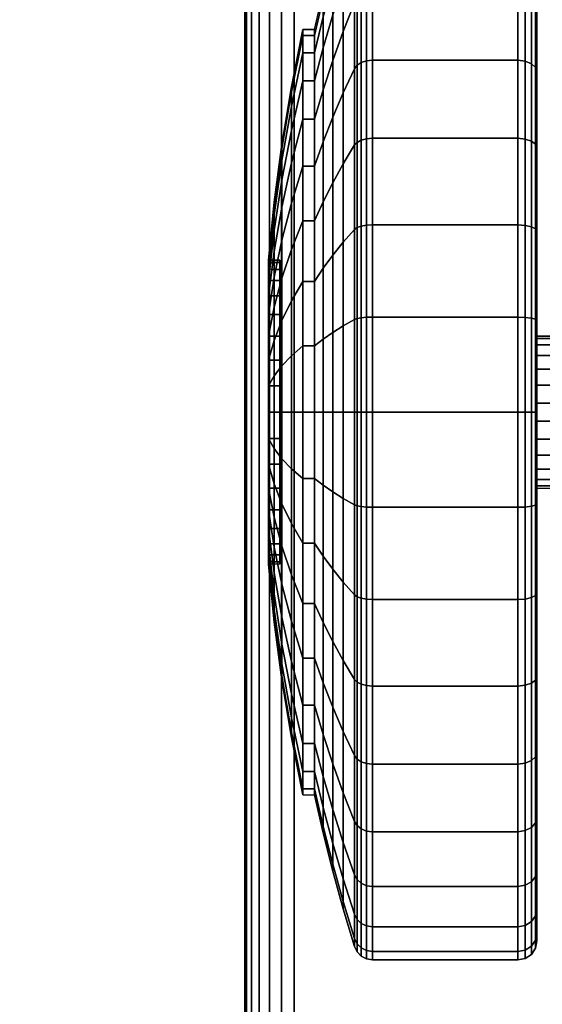
# Model space of a CAD drawing. Units: inches. Extents: x -0.2 to 48, y -30 to 0.
# Drawn here: x 39.2 to 40.5, y -25.9 to -23.3 of the extents above; entities that cross this region are included whole.
import ezdxf

# ---------------------------------------------------------------- set-up
doc = ezdxf.new("R2010")
doc.units = ezdxf.units.IN
doc.header["$MEASUREMENT"] = 0
for name, color, linetype in [('A-FURN-3-TABLE-LEG-CASTER-TREAD', 251, 'Continuous'), ('A-FURN-3-TABLE-LEG-CASTER-TRIM', 253, 'Continuous'), ('A-FURN-3-TABLE-LEG-FOOT', 253, 'Continuous'), ('A-FURN-3-TABLE-SURFACE-BOTTOM', 255, 'Continuous'), ('A-FURN-3-TABLE-SURFACE-EDGE', 255, 'Continuous'), ('A-FURN-3-TABLE-SURFACE-TOP-HPL_TFL', 255, 'Continuous')]:
    doc.layers.add(name, color=color, linetype=linetype)

msp = doc.modelspace()

# ---------------------------------------------------------------- linework, layer by layer
at = {"layer": 'A-FURN-3-TABLE-LEG-CASTER-TREAD'}
for points, invisible_edges in [([(40.52, -22.9287, 1.2007), (40.52, -22.9075, 1.4425), (40.52, -25.6925, 1.4425), (40.52, -25.6713, 1.2007)], 10), ([(40.52, -22.9075, 1.4425), (40.52, -22.9287, 1.6843), (40.52, -25.6713, 1.6843), (40.52, -25.6925, 1.4425)], 10), ([(40.52, -22.9915, 0.9662), (40.52, -22.9287, 1.2007), (40.52, -25.6713, 1.2007), (40.52, -25.6085, 0.9662)], 10), ([(40.52, -22.9287, 1.6843), (40.52, -22.9915, 1.9188), (40.52, -25.6085, 1.9188), (40.52, -25.6713, 1.6843)], 10), ([(40.52, -23.0941, 0.7462), (40.52, -22.9915, 0.9662), (40.52, -25.6085, 0.9662), (40.52, -25.5059, 0.7462)], 10), ([(40.52, -22.9915, 1.9188), (40.52, -23.0941, 2.1387), (40.52, -25.5059, 2.1387), (40.52, -25.6085, 1.9188)], 10), ([(40.52, -23.2333, 0.5474), (40.52, -23.0941, 0.7462), (40.52, -25.5059, 0.7462), (40.52, -25.3667, 0.5474)], 10), ([(40.52, -23.0941, 2.1387), (40.52, -23.2333, 2.3376), (40.52, -25.3667, 2.3376), (40.52, -25.5059, 2.1387)], 10), ([(40.52, -23.4049, 0.3758), (40.52, -23.2333, 0.5474), (40.52, -25.3667, 0.5474), (40.52, -25.1951, 0.3758)], 10), ([(40.52, -23.2333, 2.3376), (40.52, -23.4049, 2.5092), (40.52, -25.1951, 2.5092), (40.52, -25.3667, 2.3376)], 10), ([(40.52, -23.6037, 0.2366), (40.52, -23.4049, 0.3758), (40.52, -25.1951, 0.3758), (40.52, -24.9963, 0.2366)], 10), ([(40.52, -23.4049, 2.5092), (40.52, -23.6037, 2.6484), (40.52, -24.9963, 2.6484), (40.52, -25.1951, 2.5092)], 10), ([(40.52, -23.8237, 0.134), (40.52, -23.6037, 0.2366), (40.52, -24.9963, 0.2366), (40.52, -24.7763, 0.134)], 10), ([(40.52, -23.6037, 2.6484), (40.52, -23.8237, 2.751), (40.52, -24.7763, 2.751), (40.52, -24.9963, 2.6484)], 10), ([(40.52, -24.0582, 0.0712), (40.52, -23.8237, 0.134), (40.52, -24.7763, 0.134), (40.52, -24.5418, 0.0712)], 10), ([(40.52, -23.8237, 2.751), (40.52, -24.0582, 2.8138), (40.52, -24.5418, 2.8138), (40.52, -24.7763, 2.751)], 10), ([(40.52, -24.3, 0.05), (40.52, -24.0582, 0.0712), (40.52, -24.5418, 0.0712), (40.52, -24.3, 0.05)], 2), ([(40.52, -24.0582, 2.8138), (40.52, -24.3, 2.835), (40.52, -24.3, 2.835), (40.52, -24.5418, 2.8138)], 8)]:
    msp.add_3dface(points, dxfattribs=dict(at, invisible_edges=invisible_edges))
at = {"layer": 'A-FURN-3-TABLE-LEG-CASTER-TRIM'}
for points, invisible_edges in [([(39.8426, -23.9061, 1.512), (39.8426, -23.9, 1.4425), (39.8426, -24.7, 1.4425), (39.8426, -24.6939, 1.512)], 10), ([(39.8426, -23.9, 1.4425), (39.8426, -23.9061, 1.373), (39.8426, -24.6939, 1.373), (39.8426, -24.7, 1.4425)], 10), ([(39.8426, -23.9241, 1.5793), (39.8426, -23.9061, 1.512), (39.8426, -24.6939, 1.512), (39.8426, -24.6759, 1.5793)], 10), ([(39.8426, -23.9061, 1.373), (39.8426, -23.9241, 1.3057), (39.8426, -24.6759, 1.3057), (39.8426, -24.6939, 1.373)], 10), ([(39.8426, -23.9536, 1.6425), (39.8426, -23.9241, 1.5793), (39.8426, -24.6759, 1.5793), (39.8426, -24.6464, 1.6425)], 10), ([(39.8426, -23.9241, 1.3057), (39.8426, -23.9536, 1.2425), (39.8426, -24.6464, 1.2425), (39.8426, -24.6759, 1.3057)], 10), ([(39.8426, -23.9936, 1.6996), (39.8426, -23.9536, 1.6425), (39.8426, -24.6464, 1.6425), (39.8426, -24.6064, 1.6996)], 10), ([(39.8426, -23.9536, 1.2425), (39.8426, -23.9936, 1.1854), (39.8426, -24.6064, 1.1854), (39.8426, -24.6464, 1.2425)], 10), ([(39.8426, -24.0429, 1.7489), (39.8426, -23.9936, 1.6996), (39.8426, -24.6064, 1.6996), (39.8426, -24.5571, 1.7489)], 10), ([(39.8426, -23.9936, 1.1854), (39.8426, -24.0429, 1.1361), (39.8426, -24.5571, 1.1361), (39.8426, -24.6064, 1.1854)], 10), ([(39.8426, -24.1, 1.7889), (39.8426, -24.0429, 1.7489), (39.8426, -24.5571, 1.7489), (39.8426, -24.5, 1.7889)], 10), ([(39.8426, -24.0429, 1.1361), (39.8426, -24.1, 1.0961), (39.8426, -24.5, 1.0961), (39.8426, -24.5571, 1.1361)], 10), ([(39.8426, -24.1632, 1.8184), (39.8426, -24.1, 1.7889), (39.8426, -24.5, 1.7889), (39.8426, -24.4368, 1.8184)], 10), ([(39.8426, -24.1, 1.0961), (39.8426, -24.1632, 1.0666), (39.8426, -24.4368, 1.0666), (39.8426, -24.5, 1.0961)], 10), ([(39.8426, -24.2305, 1.8364), (39.8426, -24.1632, 1.8184), (39.8426, -24.4368, 1.8184), (39.8426, -24.3695, 1.8364)], 10), ([(39.8426, -24.1632, 1.0666), (39.8426, -24.2305, 1.0486), (39.8426, -24.3695, 1.0486), (39.8426, -24.4368, 1.0666)], 10), ([(39.8426, -24.3, 1.8425), (39.8426, -24.2305, 1.8364), (39.8426, -24.3695, 1.8364), (39.8426, -24.3, 1.8425)], 2), ([(39.8426, -24.2305, 1.0486), (39.8426, -24.3, 1.0425), (39.8426, -24.3, 1.0425), (39.8426, -24.3695, 1.0486)], 8)]:
    msp.add_3dface(points, dxfattribs=dict(at, invisible_edges=invisible_edges))
at = {"layer": 'A-FURN-3-TABLE-SURFACE-BOTTOM'}
msp.add_3dface([(0.1181, -0.1181, 41.04), (47.8819, -0.1181, 41.04), (47.8819, -29.8819, 41.04), (0.1181, -29.8819, 41.04)], dxfattribs=at)
at = {"layer": 'A-FURN-3-TABLE-SURFACE-TOP-HPL_TFL'}
msp.add_3dface([(0.1181, -29.8819, 42.04), (47.8819, -29.8819, 42.04), (47.8819, -0.1181, 42.04), (0.1181, -0.1181, 42.04)], dxfattribs=at)

# ---------------------------------------------------------------- meshes
at = {"layer": 'A-FURN-3-TABLE-LEG-CASTER-TREAD'}
mesh = msp.add_polymesh((9, 9), dxfattribs=at)
for k, corner in enumerate([(39.9338, -23.2925, 1.4425), (39.9568, -23.1917, 1.4425), (39.982, -23.0915, 1.4425), (40.0094, -22.9918, 1.4425), (40.0389, -22.8927, 1.4425), (40.0459, -22.8785, 1.4425), (40.057, -22.8672, 1.4425), (40.0711, -22.86, 1.4425), (40.0867, -22.8575, 1.4425), (39.9338, -23.3078, 1.2675), (39.9568, -23.2086, 1.25), (39.982, -23.1098, 1.2326), (40.0094, -23.0116, 1.2153), (40.0389, -22.9141, 1.1981), (40.0459, -22.9001, 1.1957), (40.057, -22.889, 1.1937), (40.0711, -22.8819, 1.1924), (40.0867, -22.8794, 1.192), (39.9338, -23.3533, 1.0979), (39.9568, -23.2586, 1.0634), (39.982, -23.1643, 1.0292), (40.0094, -23.0707, 0.9951), (40.0389, -22.9776, 0.9612), (40.0459, -22.9642, 0.9563), (40.057, -22.9537, 0.9525), (40.0711, -22.9468, 0.95), (40.0867, -22.9445, 0.9491), (39.9338, -23.4275, 0.9387), (39.9568, -23.3402, 0.8884), (39.982, -23.2534, 0.8382), (40.0094, -23.167, 0.7884), (40.0389, -23.0812, 0.7388), (40.0459, -23.069, 0.7318), (40.057, -23.0592, 0.7261), (40.0711, -23.0529, 0.7225), (40.0867, -23.0508, 0.7212), (39.9338, -23.5282, 0.7949), (39.9568, -23.451, 0.7301), (39.982, -23.3742, 0.6657), (40.0094, -23.2978, 0.6016), (40.0389, -23.2219, 0.5379), (40.0459, -23.2111, 0.5288), (40.057, -23.2024, 0.5215), (40.0711, -23.1969, 0.5169), (40.0867, -23.195, 0.5153), (39.9338, -23.6524, 0.6707), (39.9568, -23.5876, 0.5935), (39.982, -23.5232, 0.5167), (40.0094, -23.4591, 0.4403), (40.0389, -23.3954, 0.3644), (40.0459, -23.3863, 0.3536), (40.057, -23.379, 0.3449), (40.0711, -23.3744, 0.3394), (40.0867, -23.3728, 0.3375), (39.9338, -23.7962, 0.57), (39.9568, -23.7459, 0.4827), (39.982, -23.6957, 0.3959), (40.0094, -23.6459, 0.3095), (40.0389, -23.5963, 0.2237), (40.0459, -23.5893, 0.2115), (40.057, -23.5836, 0.2017), (40.0711, -23.58, 0.1954), (40.0867, -23.5787, 0.1933), (39.9338, -23.9554, 0.4958), (39.9568, -23.9209, 0.4011), (39.982, -23.8867, 0.3068), (40.0094, -23.8526, 0.2132), (40.0389, -23.8187, 0.1201), (40.0459, -23.8138, 0.1067), (40.057, -23.81, 0.0962), (40.0711, -23.8075, 0.0893), (40.0867, -23.8066, 0.087), (39.9338, -24.125, 0.4503), (39.9568, -24.1075, 0.3511), (39.982, -24.0901, 0.2523), (40.0094, -24.0728, 0.1541), (40.0389, -24.0556, 0.0566), (40.0459, -24.0532, 0.0426), (40.057, -24.0512, 0.0315), (40.0711, -24.0499, 0.0244), (40.0867, -24.0495, 0.0219)]):
    mesh.set_mesh_vertex(divmod(k, 9), corner)
mesh = msp.add_polymesh((9, 6), dxfattribs=at)
for k, corner in enumerate([(40.0867, -22.8575, 1.4425), (40.47, -22.8575, 1.4425), (40.4891, -22.8613, 1.4425), (40.5054, -22.8721, 1.4425), (40.5162, -22.8884, 1.4425), (40.52, -22.9075, 1.4425), (40.0867, -22.8794, 1.192), (40.47, -22.8794, 1.192), (40.4891, -22.8832, 1.1927), (40.5054, -22.8938, 1.1946), (40.5162, -22.9098, 1.1974), (40.52, -22.9287, 1.2007), (40.0867, -22.9445, 0.9491), (40.47, -22.9445, 0.9491), (40.4891, -22.9481, 0.9504), (40.5054, -22.9583, 0.9541), (40.5162, -22.9735, 0.9597), (40.52, -22.9915, 0.9662), (40.0867, -23.0508, 0.7212), (40.47, -23.0508, 0.7212), (40.4891, -23.0541, 0.7232), (40.5054, -23.0634, 0.7286), (40.5162, -23.0775, 0.7367), (40.52, -23.0941, 0.7462), (40.0867, -23.195, 0.5153), (40.47, -23.195, 0.5153), (40.4891, -23.1979, 0.5177), (40.5054, -23.2062, 0.5247), (40.5162, -23.2186, 0.5351), (40.52, -23.2333, 0.5474), (40.0867, -23.3728, 0.3375), (40.47, -23.3728, 0.3375), (40.4891, -23.3752, 0.3404), (40.5054, -23.3822, 0.3487), (40.5162, -23.3926, 0.3611), (40.52, -23.4049, 0.3758), (40.0867, -23.5787, 0.1933), (40.47, -23.5787, 0.1933), (40.4891, -23.5807, 0.1966), (40.5054, -23.5861, 0.2059), (40.5162, -23.5942, 0.22), (40.52, -23.6037, 0.2366), (40.0867, -23.8066, 0.087), (40.47, -23.8066, 0.087), (40.4891, -23.8079, 0.0906), (40.5054, -23.8116, 0.1008), (40.5162, -23.8172, 0.116), (40.52, -23.8237, 0.134), (40.0867, -24.0495, 0.0219), (40.47, -24.0495, 0.0219), (40.4891, -24.0502, 0.0257), (40.5054, -24.0521, 0.0363), (40.5162, -24.0549, 0.0523), (40.52, -24.0582, 0.0712)]):
    mesh.set_mesh_vertex(divmod(k, 6), corner)
mesh = msp.add_polymesh((4, 9), dxfattribs=at)
for k, corner in enumerate([(39.9338, -23.5282, 2.0901), (39.9568, -23.451, 2.1549), (39.982, -23.3742, 2.2193), (40.0094, -23.2978, 2.2834), (40.0389, -23.2219, 2.3471), (40.0459, -23.2111, 2.3562), (40.057, -23.2024, 2.3635), (40.0711, -23.1969, 2.3681), (40.0867, -23.195, 2.3697), (39.9338, -23.4275, 1.9462), (39.9568, -23.3402, 1.9966), (39.982, -23.2534, 2.0468), (40.0094, -23.167, 2.0966), (40.0389, -23.0812, 2.1462), (40.0459, -23.069, 2.1532), (40.057, -23.0592, 2.1589), (40.0711, -23.0529, 2.1625), (40.0867, -23.0508, 2.1637), (39.9338, -23.3533, 1.7871), (39.9568, -23.2586, 1.8216), (39.982, -23.1643, 1.8558), (40.0094, -23.0707, 1.8899), (40.0389, -22.9776, 1.9238), (40.0459, -22.9642, 1.9287), (40.057, -22.9537, 1.9325), (40.0711, -22.9468, 1.935), (40.0867, -22.9445, 1.9359), (39.9338, -23.3078, 1.6175), (39.9568, -23.2086, 1.635), (39.982, -23.1098, 1.6524), (40.0094, -23.0116, 1.6697), (40.0389, -22.9141, 1.6869), (40.0459, -22.9001, 1.6893), (40.057, -22.889, 1.6913), (40.0711, -22.8819, 1.6926), (40.0867, -22.8794, 1.693)]):
    mesh.set_mesh_vertex(divmod(k, 9), corner)
mesh = msp.add_polymesh((9, 9), dxfattribs=at)
for k, corner in enumerate([(39.9338, -24.8037, 2.315), (39.9568, -24.8541, 2.4023), (39.982, -24.9043, 2.4891), (40.0094, -24.9541, 2.5755), (40.0389, -25.0037, 2.6613), (40.0459, -25.0107, 2.6735), (40.057, -25.0164, 2.6833), (40.0711, -25.02, 2.6896), (40.0867, -25.0212, 2.6917), (39.9338, -24.6446, 2.3892), (39.9568, -24.6791, 2.4839), (39.982, -24.7133, 2.5782), (40.0094, -24.7474, 2.6718), (40.0389, -24.7813, 2.7649), (40.0459, -24.7862, 2.7783), (40.057, -24.79, 2.7888), (40.0711, -24.7925, 2.7957), (40.0867, -24.7934, 2.798), (39.9338, -24.475, 2.4347), (39.9568, -24.4925, 2.5339), (39.982, -24.5099, 2.6327), (40.0094, -24.5272, 2.7309), (40.0389, -24.5444, 2.8284), (40.0459, -24.5468, 2.8424), (40.057, -24.5488, 2.8535), (40.0711, -24.5501, 2.8606), (40.0867, -24.5505, 2.8631), (39.9338, -24.3, 2.45), (39.9568, -24.3, 2.5508), (39.982, -24.3, 2.651), (40.0094, -24.3, 2.7507), (40.0389, -24.3, 2.8498), (40.0459, -24.3, 2.864), (40.057, -24.3, 2.8753), (40.0711, -24.3, 2.8825), (40.0867, -24.3, 2.885), (39.9338, -24.125, 2.4347), (39.9568, -24.1075, 2.5339), (39.982, -24.0901, 2.6327), (40.0094, -24.0728, 2.7309), (40.0389, -24.0556, 2.8284), (40.0459, -24.0532, 2.8424), (40.057, -24.0512, 2.8535), (40.0711, -24.0499, 2.8606), (40.0867, -24.0495, 2.8631), (39.9338, -23.9554, 2.3892), (39.9568, -23.9209, 2.4839), (39.982, -23.8867, 2.5782), (40.0094, -23.8526, 2.6718), (40.0389, -23.8187, 2.7649), (40.0459, -23.8138, 2.7783), (40.057, -23.81, 2.7888), (40.0711, -23.8075, 2.7957), (40.0867, -23.8066, 2.798), (39.9338, -23.7962, 2.315), (39.9568, -23.7459, 2.4023), (39.982, -23.6957, 2.4891), (40.0094, -23.6459, 2.5755), (40.0389, -23.5963, 2.6613), (40.0459, -23.5893, 2.6735), (40.057, -23.5836, 2.6833), (40.0711, -23.58, 2.6896), (40.0867, -23.5787, 2.6917), (39.9338, -23.6524, 2.2143), (39.9568, -23.5876, 2.2915), (39.982, -23.5232, 2.3683), (40.0094, -23.4591, 2.4447), (40.0389, -23.3954, 2.5206), (40.0459, -23.3863, 2.5314), (40.057, -23.379, 2.5401), (40.0711, -23.3744, 2.5456), (40.0867, -23.3728, 2.5475), (39.9338, -23.5282, 2.0901), (39.9568, -23.451, 2.1549), (39.982, -23.3742, 2.2193), (40.0094, -23.2978, 2.2834), (40.0389, -23.2219, 2.3471), (40.0459, -23.2111, 2.3562), (40.057, -23.2024, 2.3635), (40.0711, -23.1969, 2.3681), (40.0867, -23.195, 2.3697)]):
    mesh.set_mesh_vertex(divmod(k, 9), corner)
mesh = msp.add_polymesh((9, 6), dxfattribs=at)
for k, corner in enumerate([(40.0867, -25.0212, 2.6917), (40.47, -25.0212, 2.6917), (40.4891, -25.0193, 2.6884), (40.5054, -25.0139, 2.6791), (40.5162, -25.0058, 2.665), (40.52, -24.9963, 2.6484), (40.0867, -24.7934, 2.798), (40.47, -24.7934, 2.798), (40.4891, -24.7921, 2.7944), (40.5054, -24.7884, 2.7842), (40.5162, -24.7828, 2.769), (40.52, -24.7763, 2.751), (40.0867, -24.5505, 2.8631), (40.47, -24.5505, 2.8631), (40.4891, -24.5498, 2.8593), (40.5054, -24.5479, 2.8487), (40.5162, -24.5451, 2.8327), (40.52, -24.5418, 2.8138), (40.0867, -24.3, 2.885), (40.47, -24.3, 2.885), (40.4891, -24.3, 2.8812), (40.5054, -24.3, 2.8704), (40.5162, -24.3, 2.8541), (40.52, -24.3, 2.835), (40.0867, -24.0495, 2.8631), (40.47, -24.0495, 2.8631), (40.4891, -24.0502, 2.8593), (40.5054, -24.0521, 2.8487), (40.5162, -24.0549, 2.8327), (40.52, -24.0582, 2.8138), (40.0867, -23.8066, 2.798), (40.47, -23.8066, 2.798), (40.4891, -23.8079, 2.7944), (40.5054, -23.8116, 2.7842), (40.5162, -23.8172, 2.769), (40.52, -23.8237, 2.751), (40.0867, -23.5787, 2.6917), (40.47, -23.5787, 2.6917), (40.4891, -23.5807, 2.6884), (40.5054, -23.5861, 2.6791), (40.5162, -23.5942, 2.665), (40.52, -23.6037, 2.6484), (40.0867, -23.3728, 2.5475), (40.47, -23.3728, 2.5475), (40.4891, -23.3752, 2.5446), (40.5054, -23.3822, 2.5363), (40.5162, -23.3926, 2.5239), (40.52, -23.4049, 2.5092), (40.0867, -23.195, 2.3697), (40.47, -23.195, 2.3697), (40.4891, -23.1979, 2.3673), (40.5054, -23.2062, 2.3603), (40.5162, -23.2186, 2.3499), (40.52, -23.2333, 2.3376)]):
    mesh.set_mesh_vertex(divmod(k, 6), corner)
mesh = msp.add_polymesh((9, 9), dxfattribs=at)
for k, corner in enumerate([(39.9338, -24.125, 0.4503), (39.9568, -24.1075, 0.3511), (39.982, -24.0901, 0.2523), (40.0094, -24.0728, 0.1541), (40.0389, -24.0556, 0.0566), (40.0459, -24.0532, 0.0426), (40.057, -24.0512, 0.0315), (40.0711, -24.0499, 0.0244), (40.0867, -24.0495, 0.0219), (39.9338, -24.3, 0.435), (39.9568, -24.3, 0.3342), (39.982, -24.3, 0.234), (40.0094, -24.3, 0.1343), (40.0389, -24.3, 0.0352), (40.0459, -24.3, 0.021), (40.057, -24.3, 0.0097), (40.0711, -24.3, 0.0025), (40.0867, -24.3), (39.9338, -24.475, 0.4503), (39.9568, -24.4925, 0.3511), (39.982, -24.5099, 0.2523), (40.0094, -24.5272, 0.1541), (40.0389, -24.5444, 0.0566), (40.0459, -24.5468, 0.0426), (40.057, -24.5488, 0.0315), (40.0711, -24.5501, 0.0244), (40.0867, -24.5505, 0.0219), (39.9338, -24.6446, 0.4958), (39.9568, -24.6791, 0.4011), (39.982, -24.7133, 0.3068), (40.0094, -24.7474, 0.2132), (40.0389, -24.7813, 0.1201), (40.0459, -24.7862, 0.1067), (40.057, -24.79, 0.0962), (40.0711, -24.7925, 0.0893), (40.0867, -24.7934, 0.087), (39.9338, -24.8037, 0.57), (39.9568, -24.8541, 0.4827), (39.982, -24.9043, 0.3959), (40.0094, -24.9541, 0.3095), (40.0389, -25.0037, 0.2237), (40.0459, -25.0107, 0.2115), (40.057, -25.0164, 0.2017), (40.0711, -25.02, 0.1954), (40.0867, -25.0212, 0.1933), (39.9338, -24.9476, 0.6707), (39.9568, -25.0124, 0.5935), (39.982, -25.0768, 0.5167), (40.0094, -25.1409, 0.4403), (40.0389, -25.2046, 0.3644), (40.0459, -25.2137, 0.3536), (40.057, -25.221, 0.3449), (40.0711, -25.2256, 0.3394), (40.0867, -25.2272, 0.3375), (39.9338, -25.0718, 0.7949), (39.9568, -25.149, 0.7301), (39.982, -25.2258, 0.6657), (40.0094, -25.3022, 0.6016), (40.0389, -25.3781, 0.5379), (40.0459, -25.3889, 0.5288), (40.057, -25.3976, 0.5215), (40.0711, -25.4031, 0.5169), (40.0867, -25.405, 0.5153), (39.9338, -25.1725, 0.9388), (39.9568, -25.2598, 0.8884), (39.982, -25.3466, 0.8382), (40.0094, -25.433, 0.7884), (40.0389, -25.5188, 0.7388), (40.0459, -25.531, 0.7318), (40.057, -25.5408, 0.7261), (40.0711, -25.5471, 0.7225), (40.0867, -25.5492, 0.7213), (39.9338, -25.2467, 1.0979), (39.9568, -25.3414, 1.0634), (39.982, -25.4357, 1.0292), (40.0094, -25.5293, 0.9951), (40.0389, -25.6224, 0.9612), (40.0459, -25.6358, 0.9563), (40.057, -25.6463, 0.9525), (40.0711, -25.6532, 0.95), (40.0867, -25.6555, 0.9491)]):
    mesh.set_mesh_vertex(divmod(k, 9), corner)
mesh = msp.add_polymesh((9, 6), dxfattribs=at)
for k, corner in enumerate([(40.0867, -24.0495, 0.0219), (40.47, -24.0495, 0.0219), (40.4891, -24.0502, 0.0257), (40.5054, -24.0521, 0.0363), (40.5162, -24.0549, 0.0523), (40.52, -24.0582, 0.0712), (40.0867, -24.3), (40.47, -24.3), (40.4891, -24.3, 0.0038), (40.5054, -24.3, 0.0146), (40.5162, -24.3, 0.0309), (40.52, -24.3, 0.05), (40.0867, -24.5505, 0.0219), (40.47, -24.5505, 0.0219), (40.4891, -24.5498, 0.0257), (40.5054, -24.5479, 0.0363), (40.5162, -24.5451, 0.0523), (40.52, -24.5418, 0.0712), (40.0867, -24.7934, 0.087), (40.47, -24.7934, 0.087), (40.4891, -24.7921, 0.0906), (40.5054, -24.7884, 0.1008), (40.5162, -24.7828, 0.116), (40.52, -24.7763, 0.134), (40.0867, -25.0212, 0.1933), (40.47, -25.0212, 0.1933), (40.4891, -25.0193, 0.1966), (40.5054, -25.0139, 0.2059), (40.5162, -25.0058, 0.22), (40.52, -24.9963, 0.2366), (40.0867, -25.2272, 0.3375), (40.47, -25.2272, 0.3375), (40.4891, -25.2248, 0.3404), (40.5054, -25.2178, 0.3487), (40.5162, -25.2074, 0.3611), (40.52, -25.1951, 0.3758), (40.0867, -25.405, 0.5153), (40.47, -25.405, 0.5153), (40.4891, -25.4021, 0.5177), (40.5054, -25.3938, 0.5247), (40.5162, -25.3814, 0.5351), (40.52, -25.3667, 0.5474), (40.0867, -25.5492, 0.7213), (40.47, -25.5492, 0.7213), (40.4891, -25.5459, 0.7232), (40.5054, -25.5366, 0.7286), (40.5162, -25.5225, 0.7367), (40.52, -25.5059, 0.7463), (40.0867, -25.6555, 0.9491), (40.47, -25.6555, 0.9491), (40.4891, -25.6519, 0.9504), (40.5054, -25.6417, 0.9541), (40.5162, -25.6265, 0.9597), (40.52, -25.6085, 0.9662)]):
    mesh.set_mesh_vertex(divmod(k, 6), corner)
mesh = msp.add_polymesh((9, 9), dxfattribs=at)
for k, corner in enumerate([(39.9338, -25.2467, 1.0979), (39.9568, -25.3414, 1.0634), (39.982, -25.4357, 1.0292), (40.0094, -25.5293, 0.9951), (40.0389, -25.6224, 0.9612), (40.0459, -25.6358, 0.9563), (40.057, -25.6463, 0.9525), (40.0711, -25.6532, 0.95), (40.0867, -25.6555, 0.9491), (39.9338, -25.2922, 1.2675), (39.9568, -25.3914, 1.25), (39.982, -25.4902, 1.2326), (40.0094, -25.5884, 1.2153), (40.0389, -25.6859, 1.1981), (40.0459, -25.6999, 1.1957), (40.057, -25.711, 1.1937), (40.0711, -25.7181, 1.1924), (40.0867, -25.7206, 1.192), (39.9338, -25.3075, 1.4425), (39.9568, -25.4083, 1.4425), (39.982, -25.5085, 1.4425), (40.0094, -25.6082, 1.4425), (40.0389, -25.7073, 1.4425), (40.0459, -25.7215, 1.4425), (40.057, -25.7328, 1.4425), (40.0711, -25.74, 1.4425), (40.0867, -25.7425, 1.4425), (39.9338, -25.2922, 1.6175), (39.9568, -25.3914, 1.635), (39.982, -25.4902, 1.6524), (40.0094, -25.5884, 1.6697), (40.0389, -25.6859, 1.6869), (40.0459, -25.6999, 1.6893), (40.057, -25.711, 1.6913), (40.0711, -25.7181, 1.6926), (40.0867, -25.7206, 1.693), (39.9338, -25.2467, 1.7871), (39.9568, -25.3414, 1.8216), (39.982, -25.4357, 1.8558), (40.0094, -25.5293, 1.8899), (40.0389, -25.6224, 1.9238), (40.0459, -25.6358, 1.9287), (40.057, -25.6463, 1.9325), (40.0711, -25.6532, 1.935), (40.0867, -25.6555, 1.9359), (39.9338, -25.1725, 1.9463), (39.9568, -25.2598, 1.9966), (39.982, -25.3466, 2.0468), (40.0094, -25.433, 2.0966), (40.0389, -25.5188, 2.1462), (40.0459, -25.531, 2.1532), (40.057, -25.5408, 2.1589), (40.0711, -25.5471, 2.1625), (40.0867, -25.5492, 2.1638), (39.9338, -25.0718, 2.0901), (39.9568, -25.149, 2.1549), (39.982, -25.2258, 2.2193), (40.0094, -25.3022, 2.2834), (40.0389, -25.3781, 2.3471), (40.0459, -25.3889, 2.3562), (40.057, -25.3976, 2.3635), (40.0711, -25.4031, 2.3681), (40.0867, -25.405, 2.3697), (39.9338, -24.9476, 2.2143), (39.9568, -25.0124, 2.2915), (39.982, -25.0768, 2.3683), (40.0094, -25.1409, 2.4447), (40.0389, -25.2046, 2.5206), (40.0459, -25.2137, 2.5314), (40.057, -25.221, 2.5401), (40.0711, -25.2256, 2.5456), (40.0867, -25.2272, 2.5475), (39.9338, -24.8037, 2.315), (39.9568, -24.8541, 2.4023), (39.982, -24.9043, 2.4891), (40.0094, -24.9541, 2.5755), (40.0389, -25.0037, 2.6613), (40.0459, -25.0107, 2.6735), (40.057, -25.0164, 2.6833), (40.0711, -25.02, 2.6896), (40.0867, -25.0212, 2.6917)]):
    mesh.set_mesh_vertex(divmod(k, 9), corner)
mesh = msp.add_polymesh((9, 6), dxfattribs=at)
for k, corner in enumerate([(40.0867, -25.6555, 0.9491), (40.47, -25.6555, 0.9491), (40.4891, -25.6519, 0.9504), (40.5054, -25.6417, 0.9541), (40.5162, -25.6265, 0.9597), (40.52, -25.6085, 0.9662), (40.0867, -25.7206, 1.192), (40.47, -25.7206, 1.192), (40.4891, -25.7168, 1.1927), (40.5054, -25.7062, 1.1946), (40.5162, -25.6902, 1.1974), (40.52, -25.6713, 1.2007), (40.0867, -25.7425, 1.4425), (40.47, -25.7425, 1.4425), (40.4891, -25.7387, 1.4425), (40.5054, -25.7279, 1.4425), (40.5162, -25.7116, 1.4425), (40.52, -25.6925, 1.4425), (40.0867, -25.7206, 1.693), (40.47, -25.7206, 1.693), (40.4891, -25.7168, 1.6923), (40.5054, -25.7062, 1.6904), (40.5162, -25.6902, 1.6876), (40.52, -25.6713, 1.6843), (40.0867, -25.6555, 1.9359), (40.47, -25.6555, 1.9359), (40.4891, -25.6519, 1.9346), (40.5054, -25.6417, 1.9309), (40.5162, -25.6265, 1.9253), (40.52, -25.6085, 1.9188), (40.0867, -25.5492, 2.1638), (40.47, -25.5492, 2.1638), (40.4891, -25.5459, 2.1618), (40.5054, -25.5366, 2.1564), (40.5162, -25.5225, 2.1483), (40.52, -25.5059, 2.1388), (40.0867, -25.405, 2.3697), (40.47, -25.405, 2.3697), (40.4891, -25.4021, 2.3673), (40.5054, -25.3938, 2.3603), (40.5162, -25.3814, 2.3499), (40.52, -25.3667, 2.3376), (40.0867, -25.2272, 2.5475), (40.47, -25.2272, 2.5475), (40.4891, -25.2248, 2.5446), (40.5054, -25.2178, 2.5363), (40.5162, -25.2074, 2.5239), (40.52, -25.1951, 2.5092), (40.0867, -25.0212, 2.6917), (40.47, -25.0212, 2.6917), (40.4891, -25.0193, 2.6884), (40.5054, -25.0139, 2.6791), (40.5162, -25.0058, 2.665), (40.52, -24.9963, 2.6484)]):
    mesh.set_mesh_vertex(divmod(k, 6), corner)
at = {"layer": 'A-FURN-3-TABLE-LEG-CASTER-TRIM'}
mesh = msp.add_polymesh((36, 5), dxfattribs=dict(at, m_close=True))
for k, corner in enumerate([(39.8125, -23.9, 1.4425), (39.8278, -23.7471, 1.4425), (39.848, -23.5948, 1.4425), (39.8731, -23.4432, 1.4425), (39.9031, -23.2925, 1.4425), (39.8125, -23.9061, 1.373), (39.8278, -23.7555, 1.3465), (39.848, -23.6055, 1.32), (39.8731, -23.4562, 1.2937), (39.9031, -23.3078, 1.2675), (39.8125, -23.9241, 1.3057), (39.8278, -23.7805, 1.2534), (39.848, -23.6373, 1.2013), (39.8731, -23.4949, 1.1495), (39.9031, -23.3533, 1.0979), (39.8125, -23.9536, 1.2425), (39.8278, -23.8212, 1.1661), (39.848, -23.6893, 1.0899), (39.8731, -23.558, 1.0141), (39.9031, -23.4275, 0.9388), (39.8125, -23.9936, 1.1854), (39.8278, -23.8765, 1.0871), (39.848, -23.7598, 0.9892), (39.8731, -23.6437, 0.8918), (39.9031, -23.5282, 0.7949), (39.8125, -24.0429, 1.1361), (39.8278, -23.9446, 1.019), (39.848, -23.8467, 0.9023), (39.8731, -23.7493, 0.7862), (39.9031, -23.6524, 0.6707), (39.8125, -24.1, 1.0961), (39.8278, -24.0236, 0.9637), (39.848, -23.9474, 0.8318), (39.8731, -23.8716, 0.7005), (39.9031, -23.7962, 0.57), (39.8125, -24.1632, 1.0666), (39.8278, -24.1109, 0.923), (39.848, -24.0588, 0.7798), (39.8731, -24.007, 0.6374), (39.9031, -23.9554, 0.4958), (39.8125, -24.2305, 1.0486), (39.8278, -24.204, 0.898), (39.848, -24.1775, 0.748), (39.8731, -24.1512, 0.5987), (39.9031, -24.125, 0.4503), (39.8125, -24.3, 1.0425), (39.8278, -24.3, 0.8896), (39.848, -24.3, 0.7373), (39.8731, -24.3, 0.5857), (39.9031, -24.3, 0.435), (39.8125, -24.3695, 1.0486), (39.8278, -24.396, 0.898), (39.848, -24.4225, 0.748), (39.8731, -24.4488, 0.5987), (39.9031, -24.475, 0.4503), (39.8125, -24.4368, 1.0666), (39.8278, -24.4891, 0.923), (39.848, -24.5412, 0.7798), (39.8731, -24.593, 0.6374), (39.9031, -24.6446, 0.4958), (39.8125, -24.5, 1.0961), (39.8278, -24.5764, 0.9637), (39.848, -24.6526, 0.8318), (39.8731, -24.7284, 0.7005), (39.9031, -24.8037, 0.57), (39.8125, -24.5571, 1.1361), (39.8278, -24.6554, 1.019), (39.848, -24.7533, 0.9023), (39.8731, -24.8507, 0.7862), (39.9031, -24.9476, 0.6707), (39.8125, -24.6064, 1.1854), (39.8278, -24.7235, 1.0871), (39.848, -24.8402, 0.9892), (39.8731, -24.9563, 0.8918), (39.9031, -25.0718, 0.7949), (39.8125, -24.6464, 1.2425), (39.8278, -24.7788, 1.1661), (39.848, -24.9107, 1.0899), (39.8731, -25.042, 1.0141), (39.9031, -25.1725, 0.9388), (39.8125, -24.6759, 1.3057), (39.8278, -24.8195, 1.2534), (39.848, -24.9627, 1.2013), (39.8731, -25.1051, 1.1495), (39.9031, -25.2467, 1.0979), (39.8125, -24.6939, 1.373), (39.8278, -24.8445, 1.3465), (39.848, -24.9945, 1.32), (39.8731, -25.1438, 1.2937), (39.9031, -25.2922, 1.2675), (39.8125, -24.7, 1.4425), (39.8278, -24.8529, 1.4425), (39.848, -25.0052, 1.4425), (39.8731, -25.1568, 1.4425), (39.9031, -25.3075, 1.4425), (39.8125, -24.6939, 1.512), (39.8278, -24.8445, 1.5385), (39.848, -24.9945, 1.565), (39.8731, -25.1438, 1.5913), (39.9031, -25.2922, 1.6175), (39.8125, -24.6759, 1.5793), (39.8278, -24.8195, 1.6316), (39.848, -24.9627, 1.6837), (39.8731, -25.1051, 1.7355), (39.9031, -25.2467, 1.7871), (39.8125, -24.6464, 1.6425), (39.8278, -24.7788, 1.7189), (39.848, -24.9107, 1.7951), (39.8731, -25.042, 1.8709), (39.9031, -25.1725, 1.9462), (39.8125, -24.6064, 1.6996), (39.8278, -24.7235, 1.7979), (39.848, -24.8402, 1.8958), (39.8731, -24.9563, 1.9932), (39.9031, -25.0718, 2.0901), (39.8125, -24.5571, 1.7489), (39.8278, -24.6554, 1.866), (39.848, -24.7533, 1.9827), (39.8731, -24.8507, 2.0988), (39.9031, -24.9476, 2.2143), (39.8125, -24.5, 1.7889), (39.8278, -24.5764, 1.9213), (39.848, -24.6526, 2.0532), (39.8731, -24.7284, 2.1845), (39.9031, -24.8037, 2.315), (39.8125, -24.4368, 1.8184), (39.8278, -24.4891, 1.962), (39.848, -24.5412, 2.1052), (39.8731, -24.593, 2.2476), (39.9031, -24.6446, 2.3892), (39.8125, -24.3695, 1.8364), (39.8278, -24.396, 1.987), (39.848, -24.4225, 2.137), (39.8731, -24.4488, 2.2863), (39.9031, -24.475, 2.4347), (39.8125, -24.3, 1.8425), (39.8278, -24.3, 1.9954), (39.848, -24.3, 2.1477), (39.8731, -24.3, 2.2993), (39.9031, -24.3, 2.45), (39.8125, -24.2305, 1.8364), (39.8278, -24.204, 1.987), (39.848, -24.1775, 2.137), (39.8731, -24.1512, 2.2863), (39.9031, -24.125, 2.4347), (39.8125, -24.1632, 1.8184), (39.8278, -24.1109, 1.962), (39.848, -24.0588, 2.1052), (39.8731, -24.007, 2.2476), (39.9031, -23.9554, 2.3892), (39.8125, -24.1, 1.7889), (39.8278, -24.0236, 1.9213), (39.848, -23.9474, 2.0532), (39.8731, -23.8716, 2.1845), (39.9031, -23.7962, 2.315), (39.8125, -24.0429, 1.7489), (39.8278, -23.9446, 1.866), (39.848, -23.8467, 1.9827), (39.8731, -23.7493, 2.0988), (39.9031, -23.6524, 2.2143), (39.8125, -23.9936, 1.6996), (39.8278, -23.8765, 1.7979), (39.848, -23.7598, 1.8958), (39.8731, -23.6437, 1.9932), (39.9031, -23.5282, 2.0901), (39.8125, -23.9536, 1.6425), (39.8278, -23.8212, 1.7189), (39.848, -23.6893, 1.7951), (39.8731, -23.558, 1.8709), (39.9031, -23.4275, 1.9463), (39.8125, -23.9241, 1.5793), (39.8278, -23.7805, 1.6316), (39.848, -23.6373, 1.6837), (39.8731, -23.4949, 1.7355), (39.9031, -23.3533, 1.7871), (39.8125, -23.9061, 1.512), (39.8278, -23.7555, 1.5385), (39.848, -23.6055, 1.565), (39.8731, -23.4562, 1.5913), (39.9031, -23.3078, 1.6175)]):
    mesh.set_mesh_vertex(divmod(k, 5), corner)
mesh = msp.add_polymesh((2, 36), dxfattribs=dict(at, n_close=True))
for k, corner in enumerate([(39.9338, -25.3075, 1.4425), (39.9338, -25.2922, 1.6175), (39.9338, -25.2467, 1.7871), (39.9338, -25.1725, 1.9462), (39.9338, -25.0718, 2.0901), (39.9338, -24.9476, 2.2143), (39.9338, -24.8037, 2.315), (39.9338, -24.6446, 2.3892), (39.9338, -24.475, 2.4347), (39.9338, -24.3, 2.45), (39.9338, -24.125, 2.4347), (39.9338, -23.9554, 2.3892), (39.9338, -23.7962, 2.315), (39.9338, -23.6524, 2.2143), (39.9338, -23.5282, 2.0901), (39.9338, -23.4275, 1.9462), (39.9338, -23.3533, 1.7871), (39.9338, -23.3078, 1.6175), (39.9338, -23.2925, 1.4425), (39.9338, -23.3078, 1.2675), (39.9338, -23.3533, 1.0979), (39.9338, -23.4275, 0.9388), (39.9338, -23.5282, 0.7949), (39.9338, -23.6524, 0.6707), (39.9338, -23.7962, 0.57), (39.9338, -23.9554, 0.4958), (39.9338, -24.125, 0.4503), (39.9338, -24.3, 0.435), (39.9338, -24.475, 0.4503), (39.9338, -24.6446, 0.4958), (39.9338, -24.8037, 0.57), (39.9338, -24.9476, 0.6707), (39.9338, -25.0718, 0.7949), (39.9338, -25.1725, 0.9388), (39.9338, -25.2467, 1.0979), (39.9338, -25.2922, 1.2675), (39.9031, -25.3075, 1.4425), (39.9031, -25.2922, 1.6175), (39.9031, -25.2467, 1.7871), (39.9031, -25.1725, 1.9462), (39.9031, -25.0718, 2.0901), (39.9031, -24.9476, 2.2143), (39.9031, -24.8037, 2.315), (39.9031, -24.6446, 2.3892), (39.9031, -24.475, 2.4347), (39.9031, -24.3, 2.45), (39.9031, -24.125, 2.4347), (39.9031, -23.9554, 2.3892), (39.9031, -23.7962, 2.315), (39.9031, -23.6524, 2.2143), (39.9031, -23.5282, 2.0901), (39.9031, -23.4275, 1.9462), (39.9031, -23.3533, 1.7871), (39.9031, -23.3078, 1.6175), (39.9031, -23.2925, 1.4425), (39.9031, -23.3078, 1.2675), (39.9031, -23.3533, 1.0979), (39.9031, -23.4275, 0.9388), (39.9031, -23.5282, 0.7949), (39.9031, -23.6524, 0.6707), (39.9031, -23.7962, 0.57), (39.9031, -23.9554, 0.4958), (39.9031, -24.125, 0.4503), (39.9031, -24.3, 0.435), (39.9031, -24.475, 0.4503), (39.9031, -24.6446, 0.4958), (39.9031, -24.8037, 0.57), (39.9031, -24.9476, 0.6707), (39.9031, -25.0718, 0.7949), (39.9031, -25.1725, 0.9388), (39.9031, -25.2467, 1.0979), (39.9031, -25.2922, 1.2675)]):
    mesh.set_mesh_vertex(divmod(k, 36), corner)
mesh = msp.add_polymesh((2, 36), dxfattribs=dict(at, n_close=True))
for k, corner in enumerate([(39.8125, -24.7, 1.4425), (39.8125, -24.6939, 1.512), (39.8125, -24.6759, 1.5793), (39.8125, -24.6464, 1.6425), (39.8125, -24.6064, 1.6996), (39.8125, -24.5571, 1.7489), (39.8125, -24.5, 1.7889), (39.8125, -24.4368, 1.8184), (39.8125, -24.3695, 1.8364), (39.8125, -24.3, 1.8425), (39.8125, -24.2305, 1.8364), (39.8125, -24.1632, 1.8184), (39.8125, -24.1, 1.7889), (39.8125, -24.0429, 1.7489), (39.8125, -23.9936, 1.6996), (39.8125, -23.9536, 1.6425), (39.8125, -23.9241, 1.5793), (39.8125, -23.9061, 1.512), (39.8125, -23.9, 1.4425), (39.8125, -23.9061, 1.373), (39.8125, -23.9241, 1.3057), (39.8125, -23.9536, 1.2425), (39.8125, -23.9936, 1.1854), (39.8125, -24.0429, 1.1361), (39.8125, -24.1, 1.0961), (39.8125, -24.1632, 1.0666), (39.8125, -24.2305, 1.0486), (39.8125, -24.3, 1.0425), (39.8125, -24.3695, 1.0486), (39.8125, -24.4368, 1.0666), (39.8125, -24.5, 1.0961), (39.8125, -24.5571, 1.1361), (39.8125, -24.6064, 1.1854), (39.8125, -24.6464, 1.2425), (39.8125, -24.6759, 1.3057), (39.8125, -24.6939, 1.373), (39.8426, -24.7, 1.4425), (39.8426, -24.6939, 1.512), (39.8426, -24.6759, 1.5793), (39.8426, -24.6464, 1.6425), (39.8426, -24.6064, 1.6996), (39.8426, -24.5571, 1.7489), (39.8426, -24.5, 1.7889), (39.8426, -24.4368, 1.8184), (39.8426, -24.3695, 1.8364), (39.8426, -24.3, 1.8425), (39.8426, -24.2305, 1.8364), (39.8426, -24.1632, 1.8184), (39.8426, -24.1, 1.7889), (39.8426, -24.0429, 1.7489), (39.8426, -23.9936, 1.6996), (39.8426, -23.9536, 1.6425), (39.8426, -23.9241, 1.5793), (39.8426, -23.9061, 1.512), (39.8426, -23.9, 1.4425), (39.8426, -23.9061, 1.373), (39.8426, -23.9241, 1.3057), (39.8426, -23.9536, 1.2425), (39.8426, -23.9936, 1.1854), (39.8426, -24.0429, 1.1361), (39.8426, -24.1, 1.0961), (39.8426, -24.1632, 1.0666), (39.8426, -24.2305, 1.0486), (39.8426, -24.3, 1.0425), (39.8426, -24.3695, 1.0486), (39.8426, -24.4368, 1.0666), (39.8426, -24.5, 1.0961), (39.8426, -24.5571, 1.1361), (39.8426, -24.6064, 1.1854), (39.8426, -24.6464, 1.2425), (39.8426, -24.6759, 1.3057), (39.8426, -24.6939, 1.373)]):
    mesh.set_mesh_vertex(divmod(k, 36), corner)
mesh = msp.add_polymesh((2, 26), dxfattribs=dict(at, n_close=True))
for k, corner in enumerate([(40.58, -24.5, 1.4425), (40.58, -24.4942, 1.4904), (40.58, -24.4771, 1.5354), (40.58, -24.4497, 1.5751), (40.58, -24.4136, 1.6071), (40.58, -24.3709, 1.6295), (40.58, -24.3241, 1.641), (40.58, -24.2759, 1.641), (40.58, -24.2291, 1.6295), (40.58, -24.1864, 1.6071), (40.58, -24.1503, 1.5751), (40.58, -24.1229, 1.5354), (40.58, -24.1058, 1.4904), (40.58, -24.1, 1.4425), (40.58, -24.1058, 1.3946), (40.58, -24.1229, 1.3496), (40.58, -24.1503, 1.3099), (40.58, -24.1864, 1.2779), (40.58, -24.2291, 1.2555), (40.58, -24.2759, 1.244), (40.58, -24.3241, 1.244), (40.58, -24.3709, 1.2555), (40.58, -24.4136, 1.2779), (40.58, -24.4497, 1.3099), (40.58, -24.4771, 1.3496), (40.58, -24.4942, 1.3946), (40.52, -24.5, 1.4425), (40.52, -24.4942, 1.4904), (40.52, -24.4771, 1.5354), (40.52, -24.4497, 1.5751), (40.52, -24.4136, 1.6071), (40.52, -24.3709, 1.6295), (40.52, -24.3241, 1.641), (40.52, -24.2759, 1.641), (40.52, -24.2291, 1.6295), (40.52, -24.1864, 1.6071), (40.52, -24.1503, 1.5751), (40.52, -24.1229, 1.5354), (40.52, -24.1058, 1.4904), (40.52, -24.1, 1.4425), (40.52, -24.1058, 1.3946), (40.52, -24.1229, 1.3496), (40.52, -24.1503, 1.3099), (40.52, -24.1864, 1.2779), (40.52, -24.2291, 1.2555), (40.52, -24.2759, 1.244), (40.52, -24.3241, 1.244), (40.52, -24.3709, 1.2555), (40.52, -24.4136, 1.2779), (40.52, -24.4497, 1.3099), (40.52, -24.4771, 1.3496), (40.52, -24.4942, 1.3946)]):
    mesh.set_mesh_vertex(divmod(k, 26), corner)
at = {"layer": 'A-FURN-3-TABLE-LEG-FOOT'}
mesh = msp.add_polymesh((2, 29), dxfattribs=at)
for k, corner in enumerate([(42.12, -26, 4.5), (42.1536, -26, 4.4956), (42.185, -26, 4.4826), (42.2119, -26, 4.4619), (42.2326, -26, 4.435), (42.2456, -26, 4.4036), (42.25, -26, 4.37), (42.25, -26, 3.63), (42.2456, -26, 3.5964), (42.2326, -26, 3.565), (42.2119, -26, 3.5381), (42.185, -26, 3.5174), (42.1536, -26, 3.5044), (42.12, -26, 3.5), (39.88, -26, 3.5), (39.8464, -26, 3.5044), (39.815, -26, 3.5174), (39.7881, -26, 3.5381), (39.7674, -26, 3.565), (39.7544, -26, 3.5964), (39.75, -26, 3.63), (39.75, -26, 4.37), (39.7544, -26, 4.4036), (39.7674, -26, 4.435), (39.7881, -26, 4.4619), (39.815, -26, 4.4826), (39.8464, -26, 4.4956), (39.88, -26, 4.5), (42.12, -26, 4.5), (42.12, -4, 4.5), (42.1536, -4, 4.4956), (42.185, -4, 4.4826), (42.2119, -4, 4.4619), (42.2326, -4, 4.435), (42.2456, -4, 4.4036), (42.25, -4, 4.37), (42.25, -4, 3.63), (42.2456, -4, 3.5964), (42.2326, -4, 3.565), (42.2119, -4, 3.5381), (42.185, -4, 3.5174), (42.1536, -4, 3.5044), (42.12, -4, 3.5), (39.88, -4, 3.5), (39.8464, -4, 3.5044), (39.815, -4, 3.5174), (39.7881, -4, 3.5381), (39.7674, -4, 3.565), (39.7544, -4, 3.5964), (39.75, -4, 3.63), (39.75, -4, 4.37), (39.7544, -4, 4.4036), (39.7674, -4, 4.435), (39.7881, -4, 4.4619), (39.815, -4, 4.4826), (39.8464, -4, 4.4956), (39.88, -4, 4.5), (42.12, -4, 4.5)]):
    mesh.set_mesh_vertex(divmod(k, 29), corner)
at = {"layer": 'A-FURN-3-TABLE-SURFACE-EDGE'}
mesh = msp.add_polymesh((21, 10), dxfattribs=at)
for k, corner in enumerate([(0.1181, -0.1181, 41.04), (0.1181, -0.0729, 41.049), (0.1181, -0.0346, 41.0746), (0.1181, -0.009, 41.1129), (0.1181, 0, 41.1581), (0.1181, 0, 41.9219), (0.1181, -0.009, 41.9671), (0.1181, -0.0346, 42.0054), (0.1181, -0.0729, 42.031), (0.1181, -0.1181, 42.04), (47.8819, -0.1181, 41.04), (47.8819, -0.0729, 41.049), (47.8819, -0.0346, 41.0746), (47.8819, -0.009, 41.1129), (47.8819, 0, 41.1581), (47.8819, 0, 41.9219), (47.8819, -0.009, 41.9671), (47.8819, -0.0346, 42.0054), (47.8819, -0.0729, 42.031), (47.8819, -0.1181, 42.04), (47.8819, -0.1181, 41.04), (47.8992, -0.0764, 41.049), (47.9139, -0.041, 41.0746), (47.9236, -0.0173, 41.1129), (47.9271, -0.009, 41.1581), (47.9271, -0.009, 41.9219), (47.9236, -0.0173, 41.9671), (47.9139, -0.041, 42.0054), (47.8992, -0.0764, 42.031), (47.8819, -0.1181, 42.04), (47.8819, -0.1181, 41.04), (47.9139, -0.0861, 41.049), (47.9409, -0.0591, 41.0746), (47.959, -0.041, 41.1129), (47.9654, -0.0346, 41.1581), (47.9654, -0.0346, 41.9219), (47.959, -0.041, 41.9671), (47.9409, -0.0591, 42.0054), (47.9139, -0.0861, 42.031), (47.8819, -0.1181, 42.04), (47.8819, -0.1181, 41.04), (47.9236, -0.1008, 41.049), (47.959, -0.0861, 41.0746), (47.9827, -0.0764, 41.1129), (47.991, -0.0729, 41.1581), (47.991, -0.0729, 41.9219), (47.9827, -0.0764, 41.9671), (47.959, -0.0861, 42.0054), (47.9236, -0.1008, 42.031), (47.8819, -0.1181, 42.04), (47.8819, -0.1181, 41.04), (47.9271, -0.1181, 41.049), (47.9654, -0.1181, 41.0746), (47.991, -0.1181, 41.1129), (48, -0.1181, 41.1581), (48, -0.1181, 41.9219), (47.991, -0.1181, 41.9671), (47.9654, -0.1181, 42.0054), (47.9271, -0.1181, 42.031), (47.8819, -0.1181, 42.04), (47.8819, -29.8819, 41.04), (47.9271, -29.8819, 41.049), (47.9654, -29.8819, 41.0746), (47.991, -29.8819, 41.1129), (48, -29.8819, 41.1581), (48, -29.8819, 41.9219), (47.991, -29.8819, 41.9671), (47.9654, -29.8819, 42.0054), (47.9271, -29.8819, 42.031), (47.8819, -29.8819, 42.04), (47.8819, -29.8819, 41.04), (47.9236, -29.8992, 41.049), (47.959, -29.9139, 41.0746), (47.9827, -29.9236, 41.1129), (47.991, -29.9271, 41.1581), (47.991, -29.9271, 41.9219), (47.9827, -29.9236, 41.9671), (47.959, -29.9139, 42.0054), (47.9236, -29.8992, 42.031), (47.8819, -29.8819, 42.04), (47.8819, -29.8819, 41.04), (47.9139, -29.9139, 41.049), (47.9409, -29.9409, 41.0746), (47.959, -29.959, 41.1129), (47.9654, -29.9654, 41.1581), (47.9654, -29.9654, 41.9219), (47.959, -29.959, 41.9671), (47.9409, -29.9409, 42.0054), (47.9139, -29.9139, 42.031), (47.8819, -29.8819, 42.04), (47.8819, -29.8819, 41.04), (47.8992, -29.9236, 41.049), (47.9139, -29.959, 41.0746), (47.9236, -29.9827, 41.1129), (47.9271, -29.991, 41.1581), (47.9271, -29.991, 41.9219), (47.9236, -29.9827, 41.9671), (47.9139, -29.959, 42.0054), (47.8992, -29.9236, 42.031), (47.8819, -29.8819, 42.04), (47.8819, -29.8819, 41.04), (47.8819, -29.9271, 41.049), (47.8819, -29.9654, 41.0746), (47.8819, -29.991, 41.1129), (47.8819, -30, 41.1581), (47.8819, -30, 41.9219), (47.8819, -29.991, 41.9671), (47.8819, -29.9654, 42.0054), (47.8819, -29.9271, 42.031), (47.8819, -29.8819, 42.04), (0.1181, -29.8819, 41.04), (0.1181, -29.9271, 41.049), (0.1181, -29.9654, 41.0746), (0.1181, -29.991, 41.1129), (0.1181, -30, 41.1581), (0.1181, -30, 41.9219), (0.1181, -29.991, 41.9671), (0.1181, -29.9654, 42.0054), (0.1181, -29.9271, 42.031), (0.1181, -29.8819, 42.04), (0.1181, -29.8819, 41.04), (0.1008, -29.9236, 41.049), (0.0861, -29.959, 41.0746), (0.0764, -29.9827, 41.1129), (0.0729, -29.991, 41.1581), (0.0729, -29.991, 41.9219), (0.0764, -29.9827, 41.9671), (0.0861, -29.959, 42.0054), (0.1008, -29.9236, 42.031), (0.1181, -29.8819, 42.04), (0.1181, -29.8819, 41.04), (0.0861, -29.9139, 41.049), (0.0591, -29.9409, 41.0746), (0.041, -29.959, 41.1129), (0.0346, -29.9654, 41.1581), (0.0346, -29.9654, 41.9219), (0.041, -29.959, 41.9671), (0.0591, -29.9409, 42.0054), (0.0861, -29.9139, 42.031), (0.1181, -29.8819, 42.04), (0.1181, -29.8819, 41.04), (0.0764, -29.8992, 41.049), (0.041, -29.9139, 41.0746), (0.0173, -29.9236, 41.1129), (0.009, -29.9271, 41.1581), (0.009, -29.9271, 41.9219), (0.0173, -29.9236, 41.9671), (0.041, -29.9139, 42.0054), (0.0764, -29.8992, 42.031), (0.1181, -29.8819, 42.04), (0.1181, -29.8819, 41.04), (0.0729, -29.8819, 41.049), (0.0346, -29.8819, 41.0746), (0.009, -29.8819, 41.1129), (0, -29.8819, 41.1581), (0, -29.8819, 41.9219), (0.009, -29.8819, 41.9671), (0.0346, -29.8819, 42.0054), (0.0729, -29.8819, 42.031), (0.1181, -29.8819, 42.04), (0.1181, -0.1181, 41.04), (0.0729, -0.1181, 41.049), (0.0346, -0.1181, 41.0746), (0.009, -0.1181, 41.1129), (0, -0.1181, 41.1581), (0, -0.1181, 41.9219), (0.009, -0.1181, 41.9671), (0.0346, -0.1181, 42.0054), (0.0729, -0.1181, 42.031), (0.1181, -0.1181, 42.04), (0.1181, -0.1181, 41.04), (0.0764, -0.1008, 41.049), (0.041, -0.0861, 41.0746), (0.0173, -0.0764, 41.1129), (0.009, -0.0729, 41.1581), (0.009, -0.0729, 41.9219), (0.0173, -0.0764, 41.9671), (0.041, -0.0861, 42.0054), (0.0764, -0.1008, 42.031), (0.1181, -0.1181, 42.04), (0.1181, -0.1181, 41.04), (0.0861, -0.0861, 41.049), (0.0591, -0.0591, 41.0746), (0.041, -0.041, 41.1129), (0.0346, -0.0346, 41.1581), (0.0346, -0.0346, 41.9219), (0.041, -0.041, 41.9671), (0.0591, -0.0591, 42.0054), (0.0861, -0.0861, 42.031), (0.1181, -0.1181, 42.04), (0.1181, -0.1181, 41.04), (0.1008, -0.0764, 41.049), (0.0861, -0.041, 41.0746), (0.0764, -0.0173, 41.1129), (0.0729, -0.009, 41.1581), (0.0729, -0.009, 41.9219), (0.0764, -0.0173, 41.9671), (0.0861, -0.041, 42.0054), (0.1008, -0.0764, 42.031), (0.1181, -0.1181, 42.04), (0.1181, -0.1181, 41.04), (0.1181, -0.0729, 41.049), (0.1181, -0.0346, 41.0746), (0.1181, -0.009, 41.1129), (0.1181, 0, 41.1581), (0.1181, 0, 41.9219), (0.1181, -0.009, 41.9671), (0.1181, -0.0346, 42.0054), (0.1181, -0.0729, 42.031), (0.1181, -0.1181, 42.04)]):
    mesh.set_mesh_vertex(divmod(k, 10), corner)

doc.saveas('drawing.dxf')
